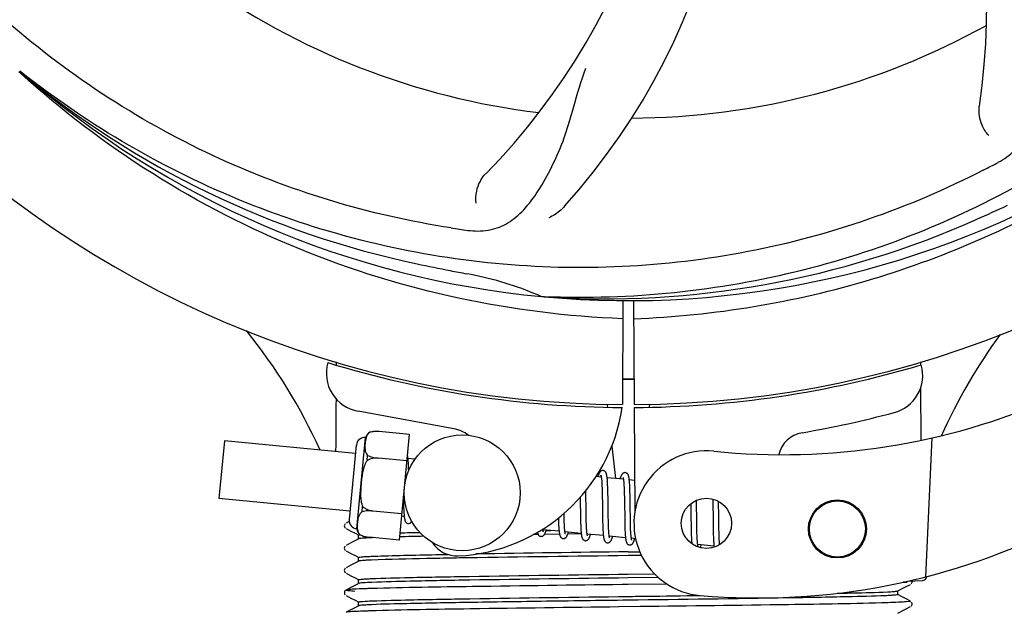
# Model space of a CAD drawing. Units: millimetres. Extents: x 17402 to 24133, y 2616 to 7481.
# Drawn here: x 20830 to 20931, y 4081 to 4143 of the extents above; entities that cross this region are included whole.
import ezdxf

# ---------------------------------------------------------------- set-up
doc = ezdxf.new("R2010")
doc.units = ezdxf.units.MM
doc.layers.add('COTAS', color=7, linetype='Continuous')
doc.styles.add('ARIAL', font='arial.ttf')
doc.dimstyles.new('Diseño_PlanosFabricacion', dxfattribs={"dimtxt": 40, "dimasz": 45, "dimexe": 10, "dimexo": 10, "dimgap": 10, "dimtad": 1, "dimtih": 1, "dimtoh": 1, "dimdec": 0, "dimzin": 1, "dimdsep": 46, "dimtxsty": 'ARIAL', "dimcen": 15, "dimadec": 0, "dimazin": 0, "dimtp": 0.05, "dimtm": 0.05, "dimtfac": 1, "dimtdec": 0, "dimtofl": 0, "dimtmove": 0, "dimatfit": 3, "dimfxl": 0, "dimtolj": 1, "dimarcsym": 0})

# ---------------------------------------------------------------- blocks, each defined once
blk = doc.blocks.new('*D4')
at = {"layer": 'COTAS', "color": 0, "lineweight": -2}
for p, q in [((20794.08, 4794.29), (21899.54, 4794.29)), ((21889.54, 4749.29), (21889.54, 4419.44)), ((21889.54, 4085.08), (21889.54, 4358.76)), ((21453.32, 4040.08), (21899.54, 4040.08))]:
    blk.add_line(p, q, dxfattribs=at)
at = {"layer": 'COTAS', "color": 0}
for points in [[(21882.04, 4749.29), (21897.04, 4749.29), (21889.54, 4794.29)], [(21882.04, 4085.08), (21897.04, 4085.08), (21889.54, 4040.08)]]:
    blk.add_solid(points, dxfattribs=at)
at = {"layer": 'Defpoints', "color": 0}
for p in [(20784.08, 4794.29), (21443.32, 4040.08), (21889.54, 4040.08)]:
    blk.add_point(p, dxfattribs=at)
at = {"layer": 'COTAS', "color": 0, "insert": (21889.54, 4389.1), "char_height": 40, "attachment_point": 5, "style": 'ARIAL'}
blk.add_mtext('\\A1;754 mm', dxfattribs=at)
blk = doc.blocks.new('*D5')
at = {"layer": 'COTAS', "color": 0, "lineweight": -2}
for p, q in [((21652.58, 4364.29), (21652.58, 3894.49)), ((18437.58, 4092.79), (18437.58, 3894.49)), ((18482.58, 3904.49), (21607.58, 3904.49))]:
    blk.add_line(p, q, dxfattribs=at)
at = {"layer": 'COTAS', "color": 0}
for points in [[(18482.58, 3911.99), (18482.58, 3896.99), (18437.58, 3904.49)], [(21607.58, 3911.99), (21607.58, 3896.99), (21652.58, 3904.49)]]:
    blk.add_solid(points, dxfattribs=at)
at = {"layer": 'Defpoints', "color": 0}
for p in [(21652.58, 4374.29), (18437.58, 4102.79), (21652.58, 3904.49)]:
    blk.add_point(p, dxfattribs=at)
at = {"layer": 'COTAS', "color": 0, "insert": (19878.08, 3934.93), "char_height": 40, "attachment_point": 5, "style": 'ARIAL'}
blk.add_mtext('\\A1;3215 mm', dxfattribs=at)

msp = doc.modelspace()

# ---------------------------------------------------------------- linework, layer by layer
for p, q in [((20829.81, 4137.07), (20829.62, 4137.22)), ((20829.72, 4136.97), (20829.53, 4137.15)), ((20883.9, 4113.85), (20883.66, 4113.86)), ((20892.03, 4113.48), (20891.97, 4102.69)), ((20893.14, 4113.46), (20893.2, 4102.69)), ((20862.37, 4107.03), (20862.37, 4107.11)), ((20922.82, 4107.12), (20922.82, 4106.8)), ((20922.83, 4104.46), (20922.86, 4099)), ((20890.38, 4102.73), (20890.42, 4102.42)), ((20894.79, 4102.73), (20894.75, 4102.42)), ((20874.55, 4100.19), (20864.63, 4102)), ((20893.2, 4102.39), (20893.26, 4091.56)), ((20865.84, 4099.83), (20865.85, 4099.83)), ((20865.85, 4099.83), (20865.84, 4099.83)), ((20869.95, 4099.6), (20866.82, 4099.9)), ((20868.9, 4088.66), (20869.95, 4099.6)), ((20850.8, 4098.94), (20850.22, 4092.97)), ((20864.36, 4097.63), (20850.8, 4098.94)), ((20864.44, 4098.5), (20863.7, 4090.79)), ((20864.49, 4089.83), (20865.4, 4099.29)), ((20923.98, 4099.24), (20923.35, 4084.87)), ((20890.87, 4098.4), (20891.26, 4095.04)), ((20865.56, 4096.91), (20865.61, 4097.44)), ((20869.69, 4096.87), (20866.7, 4097.16)), ((20866.7, 4097.15), (20866.7, 4097.16)), ((20870.51, 4097.04), (20869.79, 4097.11)), ((20869.85, 4096.36), (20869.84, 4096.52)), ((20869.86, 4096.17), (20869.85, 4096.36)), ((20889.79, 4095.18), (20889.23, 4095.24)), ((20889.85, 4094.56), (20889.86, 4094.42)), ((20889.86, 4094.42), (20889.86, 4094.26)), ((20892.08, 4094.96), (20890.4, 4095.13)), ((20890.45, 4094.37), (20890.45, 4094.54)), ((20892.13, 4094.41), (20892.14, 4094.28)), ((20893.24, 4094.85), (20892.69, 4094.9)), ((20888.19, 4093.5), (20888.19, 4093.79)), ((20888.2, 4092.87), (20888.19, 4093.5)), ((20889.86, 4094.26), (20889.87, 4094.09)), ((20889.87, 4094.09), (20889.88, 4093.91)), ((20889.88, 4093.91), (20889.88, 4093.72)), ((20889.88, 4093.72), (20889.89, 4093.42)), ((20889.89, 4093.42), (20889.89, 4093.09)), ((20890.46, 4094.19), (20890.45, 4094.37)), ((20890.47, 4094), (20890.46, 4094.19)), ((20890.47, 4093.8), (20890.47, 4094)), ((20890.48, 4093.49), (20890.47, 4093.8)), ((20890.49, 4093.04), (20890.48, 4093.49)), ((20892.14, 4094.28), (20892.15, 4094.14)), ((20892.15, 4094.14), (20892.15, 4094)), ((20892.15, 4094), (20892.16, 4093.84)), ((20892.16, 4093.84), (20892.17, 4093.67)), ((20892.17, 4093.67), (20892.17, 4093.41)), ((20892.17, 4093.41), (20892.18, 4093.13)), ((20892.74, 4094.2), (20892.73, 4094.35)), ((20892.75, 4094.03), (20892.74, 4094.2)), ((20892.75, 4093.85), (20892.75, 4094.03)), ((20892.76, 4093.66), (20892.75, 4093.85)), ((20892.77, 4093.35), (20892.76, 4093.66)), ((20863.79, 4091.66), (20850.22, 4092.97)), ((20887.61, 4093.11), (20887.61, 4092.57)), ((20889.89, 4093.09), (20889.9, 4092.63)), ((20890.5, 4091.98), (20890.49, 4093.04)), ((20892.18, 4093.13), (20892.18, 4092.83)), ((20892.18, 4092.83), (20892.19, 4092.41)), ((20892.19, 4092.41), (20892.21, 4091.03)), ((20892.77, 4093.03), (20892.77, 4093.35)), ((20892.78, 4092.44), (20892.77, 4093.03)), ((20899.05, 4092.44), (20899.05, 4092.09)), ((20899.64, 4092.51), (20899.63, 4092.79)), ((20899.65, 4092.08), (20899.64, 4092.51)), ((20901.32, 4092.92), (20901.32, 4092.75)), ((20901.32, 4092.75), (20901.33, 4092.56)), ((20901.33, 4092.56), (20901.34, 4092.25)), ((20901.92, 4092.53), (20901.92, 4092.69)), ((20901.93, 4092.18), (20901.92, 4092.53)), ((20865.05, 4091.61), (20865.1, 4092.14)), ((20866.17, 4091.68), (20866.17, 4091.69)), ((20869.16, 4091.39), (20866.17, 4091.68)), ((20869.33, 4092.24), (20869.34, 4092.02)), ((20869.34, 4092.02), (20869.35, 4091.82)), ((20885.94, 4091.32), (20885.94, 4091.46)), ((20887.63, 4091.56), (20887.63, 4091.11)), ((20888.22, 4091.38), (20888.22, 4091.8)), ((20888.23, 4091.08), (20888.22, 4091.38)), ((20889.91, 4091.37), (20889.92, 4090.88)), ((20890.51, 4091.38), (20890.5, 4091.98)), ((20890.51, 4091.04), (20890.51, 4091.38)), ((20899.05, 4092.09), (20899.06, 4091.61)), ((20899.66, 4091.09), (20899.65, 4092.08)), ((20901.34, 4092.25), (20901.34, 4091.92)), ((20901.34, 4091.92), (20901.35, 4091.45)), ((20901.35, 4091.45), (20901.36, 4090.15)), ((20901.94, 4091.56), (20901.93, 4092.18)), ((20863.29, 4090.36), (20863.25, 4090.3)), ((20863.7, 4090.6), (20863.38, 4090.43)), ((20869.4, 4091.12), (20869.14, 4091.14)), ((20885.36, 4090.68), (20885.37, 4090.5)), ((20885.37, 4090.5), (20885.37, 4090.33)), ((20885.37, 4090.33), (20885.38, 4090.16)), ((20885.94, 4091.02), (20885.94, 4091.32)), ((20885.95, 4090.83), (20885.94, 4091.02)), ((20885.96, 4090.65), (20885.95, 4090.83)), ((20885.96, 4090.48), (20885.96, 4090.65)), ((20885.97, 4090.32), (20885.96, 4090.48)), ((20885.98, 4090.17), (20885.97, 4090.32)), ((20887.63, 4091.11), (20887.64, 4090.79)), ((20887.64, 4090.79), (20887.65, 4090.58)), ((20887.65, 4090.58), (20887.65, 4090.38)), ((20887.65, 4090.38), (20887.66, 4090.2)), ((20888.23, 4090.8), (20888.23, 4091.08)), ((20888.24, 4090.54), (20888.23, 4090.8)), ((20888.25, 4090.37), (20888.24, 4090.54)), ((20888.25, 4090.21), (20888.25, 4090.37)), ((20889.92, 4090.88), (20889.93, 4090.52)), ((20889.93, 4090.52), (20889.94, 4090.29)), ((20890.52, 4090.71), (20890.51, 4091.04)), ((20890.53, 4090.5), (20890.52, 4090.71)), ((20890.53, 4090.3), (20890.53, 4090.5)), ((20892.21, 4091.03), (20892.21, 4090.58)), ((20892.21, 4090.58), (20892.22, 4090.26)), ((20892.8, 4090.84), (20892.8, 4091.2)), ((20892.81, 4090.5), (20892.8, 4090.84)), ((20892.81, 4090.29), (20892.81, 4090.5)), ((20899.07, 4090.98), (20899.08, 4090.2)), ((20899.67, 4090.56), (20899.66, 4091.09)), ((20899.67, 4090.16), (20899.67, 4090.56)), ((20901.96, 4090.1), (20901.95, 4090.56)), ((20863.38, 4089.86), (20863.89, 4089.6)), ((20863.89, 4089.6), (20864.32, 4089.37)), ((20864.32, 4089.37), (20864.69, 4089.18)), ((20885.43, 4089.58), (20883.75, 4089.74)), ((20884.08, 4089.65), (20884.56, 4089.66)), ((20887.72, 4089.36), (20886.03, 4089.52)), ((20887.72, 4089.31), (20886.32, 4089.29)), ((20887.66, 4090.2), (20887.67, 4090.02)), ((20888.26, 4090.06), (20888.25, 4090.21)), ((20888.27, 4089.93), (20888.26, 4090.06)), ((20890.01, 4089.14), (20888.32, 4089.3)), ((20889.94, 4090.29), (20889.94, 4090.07)), ((20889.94, 4090.07), (20889.95, 4089.87)), ((20890.54, 4090.12), (20890.53, 4090.3)), ((20890.54, 4089.94), (20890.54, 4090.12)), ((20890.55, 4089.78), (20890.54, 4089.94)), ((20890.56, 4089.7), (20890.55, 4089.78)), ((20892.22, 4090.26), (20892.23, 4090.06)), ((20892.23, 4090.06), (20892.23, 4089.86)), ((20892.23, 4089.86), (20892.24, 4089.68)), ((20892.24, 4089.68), (20892.25, 4089.51)), ((20892.82, 4090.1), (20892.81, 4090.29)), ((20892.83, 4089.91), (20892.82, 4090.1)), ((20892.83, 4089.74), (20892.83, 4089.91)), ((20892.84, 4089.57), (20892.83, 4089.74)), ((20892.84, 4089.5), (20892.84, 4089.57)), ((20899.08, 4090.2), (20899.08, 4089.82)), ((20899.08, 4089.82), (20899.09, 4089.58)), ((20899.09, 4089.58), (20899.1, 4089.35)), ((20899.1, 4089.35), (20899.1, 4089.14)), ((20899.68, 4089.88), (20899.67, 4090.16)), ((20899.68, 4089.61), (20899.68, 4089.88)), ((20899.69, 4089.36), (20899.68, 4089.61)), ((20899.7, 4089.2), (20899.69, 4089.36)), ((20901.36, 4090.15), (20901.37, 4089.74)), ((20901.37, 4089.74), (20901.38, 4089.48)), ((20901.38, 4089.48), (20901.38, 4089.23)), ((20901.96, 4089.77), (20901.96, 4090.1)), ((20901.97, 4089.47), (20901.96, 4089.77)), ((20901.98, 4089.28), (20901.97, 4089.47)), ((20863.88, 4088.38), (20863.38, 4088.12)), ((20864.69, 4088.81), (20863.88, 4088.38)), ((20864.68, 4088.8), (20864.68, 4089.19)), ((20864.8, 4089.22), (20864.81, 4089.22)), ((20864.82, 4089.22), (20864.82, 4089.22)), ((20864.82, 4089.22), (20864.83, 4089.22)), ((20868.9, 4088.66), (20865.77, 4088.96)), ((20882.97, 4089.24), (20882.75, 4089.24)), ((20883.27, 4089.25), (20882.97, 4089.24)), ((20885.47, 4089.28), (20883.91, 4089.26)), ((20892.3, 4088.91), (20890.61, 4089.08)), ((20893.34, 4088.81), (20892.9, 4088.86)), ((20899.1, 4089.14), (20899.11, 4088.94)), ((20899.7, 4089.05), (20899.7, 4089.2)), ((20899.71, 4088.91), (20899.7, 4089.05)), ((20899.72, 4088.78), (20899.71, 4088.91)), ((20901.38, 4089.23), (20901.39, 4089)), ((20901.39, 4089), (20901.4, 4088.79)), ((20901.98, 4089.1), (20901.98, 4089.28)), ((20901.99, 4088.93), (20901.98, 4089.1)), ((20901.99, 4088.77), (20901.99, 4088.93)), ((20902, 4088.62), (20901.99, 4088.77)), ((20863.29, 4088.05), (20863.25, 4087.99)), ((20863.38, 4087.55), (20863.89, 4087.29)), ((20863.89, 4087.29), (20864.32, 4087.07)), ((20892.58, 4087.46), (20893.77, 4087.47)), ((20901.45, 4088.03), (20899.77, 4088.2)), ((20864.69, 4086.5), (20863.88, 4086.08)), ((20864.32, 4087.07), (20864.69, 4086.87)), ((20864.68, 4086.49), (20864.68, 4086.88)), ((20893.95, 4087.08), (20892.58, 4087.06)), ((20863.3, 4085.75), (20863.25, 4085.69)), ((20863.88, 4086.08), (20863.38, 4085.81)), ((20863.38, 4085.25), (20863.89, 4084.98)), ((20863.89, 4084.98), (20864.32, 4084.76)), ((20864.32, 4084.76), (20864.69, 4084.56)), ((20864.68, 4084.18), (20864.68, 4084.57)), ((20892.58, 4085.15), (20895.29, 4085.18)), ((20895.7, 4084.8), (20892.58, 4084.76)), ((20921.42, 4084.33), (20921.02, 4084.32)), ((20921.02, 4084.32), (20921.42, 4084.33)), ((20921.42, 4084.33), (20921.43, 4084.4)), ((20921.5, 4084.42), (20923.01, 4084.48)), ((20921.89, 4084.18), (20921.93, 4084.25)), ((20863.27, 4083.42), (20863.23, 4083.35)), ((20863.31, 4083.46), (20863.27, 4083.42)), ((20863.88, 4083.77), (20863.38, 4083.5)), ((20864.69, 4084.19), (20863.88, 4083.77)), ((20892.57, 4084.07), (20891.94, 4084.06)), ((20896.58, 4084.12), (20892.57, 4084.07)), ((20920.47, 4083.41), (20921.28, 4083.83)), ((20920.48, 4083.02), (20920.48, 4083.42)), ((20921.28, 4083.83), (20921.79, 4084.09)), ((20921.85, 4084.13), (20921.89, 4084.18)), ((20863.23, 4083.09), (20863.28, 4083.02)), ((20863.38, 4082.94), (20863.89, 4082.67)), ((20863.89, 4082.67), (20864.32, 4082.45)), ((20864.32, 4082.45), (20864.69, 4082.25)), ((20864.68, 4081.87), (20864.68, 4082.26)), ((20920.85, 4082.84), (20920.47, 4083.03)), ((20921.28, 4082.61), (20920.85, 4082.84)), ((20921.79, 4082.35), (20921.28, 4082.61)), ((20921.93, 4082.19), (20921.89, 4082.26)), ((20863.88, 4081.46), (20863.38, 4081.2)), ((20864.69, 4081.88), (20863.88, 4081.46)), ((20893.81, 4081.78), (20891.62, 4081.75)), ((20920.47, 4081.1), (20921.28, 4081.52)), ((20921.28, 4081.52), (20921.79, 4081.78)), ((20921.85, 4081.82), (20921.89, 4081.87)), ((20921.89, 4081.87), (20921.93, 4081.94))]:
    msp.add_line(p, q)
for points in [[(20869.8, 4097.08), (20869.79, 4097.13), (20869.79, 4097.19), (20869.78, 4097.24), (20869.77, 4097.28), (20869.76, 4097.33), (20869.76, 4097.37), (20869.75, 4097.41), (20869.74, 4097.44)], [(20869.84, 4096.52), (20869.84, 4096.6), (20869.83, 4096.68), (20869.83, 4096.75), (20869.82, 4096.82), (20869.82, 4096.89), (20869.81, 4096.96), (20869.8, 4097.02), (20869.8, 4097.08)], [(20869.87, 4095.88), (20869.86, 4095.98), (20869.86, 4096.17)], [(20889.99, 4095.87), (20889.97, 4095.87), (20889.92, 4095.87), (20889.86, 4095.86), (20889.81, 4095.84), (20889.76, 4095.81), (20889.73, 4095.79), (20889.69, 4095.76), (20889.67, 4095.73), (20889.64, 4095.7), (20889.62, 4095.67), (20889.6, 4095.64), (20889.59, 4095.6), (20889.57, 4095.57), (20889.55, 4095.53), (20889.53, 4095.49), (20889.52, 4095.45), (20889.5, 4095.4), (20889.48, 4095.35), (20889.46, 4095.3), (20889.44, 4095.24), (20889.44, 4095.22)], [(20890.4, 4095.09), (20890.4, 4095.14), (20890.39, 4095.2), (20890.38, 4095.25), (20890.38, 4095.3), (20890.37, 4095.34), (20890.36, 4095.39), (20890.35, 4095.43), (20890.34, 4095.47), (20890.33, 4095.5), (20890.32, 4095.54), (20890.31, 4095.57), (20890.3, 4095.6), (20890.29, 4095.63), (20890.27, 4095.67), (20890.25, 4095.7), (20890.23, 4095.73), (20890.2, 4095.77), (20890.16, 4095.8), (20890.11, 4095.83), (20890.06, 4095.85), (20890.01, 4095.86), (20889.98, 4095.87)], [(20892.27, 4095.65), (20892.26, 4095.65), (20892.21, 4095.65), (20892.16, 4095.64), (20892.11, 4095.62), (20892.06, 4095.6), (20892.03, 4095.57), (20892, 4095.55), (20891.97, 4095.52), (20891.95, 4095.49), (20891.93, 4095.47), (20891.91, 4095.44), (20891.89, 4095.41), (20891.87, 4095.38), (20891.86, 4095.35), (20891.84, 4095.31), (20891.83, 4095.28), (20891.81, 4095.24), (20891.79, 4095.19), (20891.78, 4095.15), (20891.76, 4095.1), (20891.74, 4095.05), (20891.73, 4095)], [(20892.69, 4094.88), (20892.68, 4094.94), (20892.68, 4094.99), (20892.67, 4095.04), (20892.66, 4095.09), (20892.66, 4095.13), (20892.65, 4095.17), (20892.64, 4095.21), (20892.63, 4095.25), (20892.62, 4095.29), (20892.61, 4095.32), (20892.6, 4095.35), (20892.59, 4095.38), (20892.58, 4095.42), (20892.56, 4095.45), (20892.54, 4095.48), (20892.52, 4095.51), (20892.49, 4095.55), (20892.45, 4095.58), (20892.4, 4095.61), (20892.35, 4095.63), (20892.3, 4095.64), (20892.27, 4095.65)], [(20889.75, 4095.37), (20889.75, 4095.38), (20889.75, 4095.38), (20889.75, 4095.38), (20889.75, 4095.37), (20889.75, 4095.36), (20889.76, 4095.35), (20889.76, 4095.33), (20889.77, 4095.31), (20889.77, 4095.29), (20889.78, 4095.26), (20889.78, 4095.23), (20889.79, 4095.2)], [(20889.79, 4095.2), (20889.79, 4095.16), (20889.8, 4095.12), (20889.81, 4095.08), (20889.81, 4095.04), (20889.82, 4094.99), (20889.82, 4094.94), (20889.83, 4094.88), (20889.83, 4094.82), (20889.84, 4094.76), (20889.84, 4094.7), (20889.84, 4094.63), (20889.85, 4094.56)], [(20890.45, 4094.54), (20890.44, 4094.62), (20890.44, 4094.69), (20890.43, 4094.76), (20890.43, 4094.84), (20890.42, 4094.9), (20890.42, 4094.97), (20890.41, 4095.03), (20890.4, 4095.09)], [(20892.04, 4095.16), (20892.04, 4095.16), (20892.04, 4095.16), (20892.04, 4095.16), (20892.04, 4095.15), (20892.04, 4095.14), (20892.05, 4095.12), (20892.05, 4095.11), (20892.06, 4095.09), (20892.06, 4095.07), (20892.07, 4095.04), (20892.07, 4095.02), (20892.08, 4094.99)], [(20892.08, 4094.99), (20892.08, 4094.95), (20892.09, 4094.92), (20892.09, 4094.88), (20892.1, 4094.84), (20892.1, 4094.79), (20892.11, 4094.75), (20892.11, 4094.7), (20892.12, 4094.64), (20892.12, 4094.59), (20892.13, 4094.53), (20892.13, 4094.47), (20892.13, 4094.41)], [(20892.73, 4094.35), (20892.73, 4094.43), (20892.72, 4094.5), (20892.72, 4094.57), (20892.71, 4094.64), (20892.71, 4094.7), (20892.7, 4094.77), (20892.7, 4094.83), (20892.69, 4094.88)], [(20869.32, 4093.01), (20869.32, 4092.95), (20869.32, 4092.58)], [(20869.32, 4092.58), (20869.33, 4092.46), (20869.33, 4092.24)], [(20887.61, 4092.57), (20887.62, 4092.35), (20887.63, 4091.56)], [(20888.22, 4091.8), (20888.21, 4092.38), (20888.2, 4092.87)], [(20889.9, 4092.63), (20889.91, 4092.13), (20889.91, 4091.37)], [(20892.8, 4091.2), (20892.79, 4091.82), (20892.79, 4091.95), (20892.78, 4092.44)], [(20869.35, 4091.82), (20869.35, 4091.73), (20869.36, 4091.64), (20869.36, 4091.55), (20869.37, 4091.47), (20869.38, 4091.4), (20869.38, 4091.32), (20869.39, 4091.25), (20869.39, 4091.19), (20869.4, 4091.13)], [(20899.06, 4091.61), (20899.06, 4091.24), (20899.07, 4090.98)], [(20901.95, 4090.56), (20901.95, 4091.05), (20901.94, 4091.56)], [(20869.4, 4091.13), (20869.41, 4091.07), (20869.41, 4091.01), (20869.42, 4090.96), (20869.43, 4090.91), (20869.44, 4090.87), (20869.45, 4090.82), (20869.46, 4090.78), (20869.47, 4090.74), (20869.48, 4090.71), (20869.49, 4090.67), (20869.5, 4090.64), (20869.51, 4090.61), (20869.53, 4090.57), (20869.55, 4090.54), (20869.58, 4090.51), (20869.61, 4090.47), (20869.65, 4090.44), (20869.7, 4090.41), (20869.75, 4090.39), (20869.8, 4090.38), (20869.82, 4090.38)], [(20869.82, 4090.38), (20869.84, 4090.37), (20869.89, 4090.38), (20869.94, 4090.39), (20869.99, 4090.41), (20870.03, 4090.43), (20870.07, 4090.46), (20870.1, 4090.48), (20870.13, 4090.51), (20870.16, 4090.55), (20870.18, 4090.58), (20870.18, 4090.59)], [(20885.35, 4090.96), (20885.35, 4090.87), (20885.36, 4090.68)], [(20863.25, 4090.3), (20863.21, 4090.22), (20863.2, 4090.13), (20863.22, 4090.05), (20863.26, 4089.97), (20863.31, 4089.91)], [(20883.19, 4089.48), (20883.19, 4089.45), (20883.2, 4089.42), (20883.21, 4089.38), (20883.22, 4089.35), (20883.24, 4089.32), (20883.25, 4089.29), (20883.27, 4089.25), (20883.29, 4089.22), (20883.31, 4089.19), (20883.34, 4089.15), (20883.38, 4089.12), (20883.43, 4089.09), (20883.48, 4089.07), (20883.53, 4089.06), (20883.55, 4089.05)], [(20883.55, 4089.05), (20883.58, 4089.05), (20883.64, 4089.06), (20883.69, 4089.07), (20883.74, 4089.09), (20883.79, 4089.12), (20883.82, 4089.15), (20883.85, 4089.17), (20883.88, 4089.2), (20883.9, 4089.23), (20883.92, 4089.26), (20883.93, 4089.29), (20883.95, 4089.32), (20883.97, 4089.35), (20883.98, 4089.39), (20884, 4089.42), (20884.02, 4089.46), (20884.03, 4089.5), (20884.05, 4089.55), (20884.06, 4089.59), (20884.08, 4089.64), (20884.1, 4089.69), (20884.1, 4089.7)], [(20883.75, 4089.72), (20883.74, 4089.75), (20883.74, 4089.79), (20883.73, 4089.82)], [(20883.79, 4089.55), (20883.79, 4089.55), (20883.79, 4089.54), (20883.79, 4089.54), (20883.79, 4089.55), (20883.78, 4089.56), (20883.78, 4089.57), (20883.78, 4089.59), (20883.77, 4089.6), (20883.77, 4089.63), (20883.76, 4089.65), (20883.75, 4089.68), (20883.75, 4089.72)], [(20885.38, 4090.16), (20885.39, 4090.09), (20885.39, 4090.01), (20885.39, 4089.94), (20885.4, 4089.87), (20885.4, 4089.81), (20885.41, 4089.74), (20885.42, 4089.68), (20885.42, 4089.63)], [(20885.42, 4089.63), (20885.43, 4089.57), (20885.43, 4089.52), (20885.44, 4089.47), (20885.45, 4089.42), (20885.45, 4089.38), (20885.46, 4089.33), (20885.47, 4089.29), (20885.48, 4089.25), (20885.49, 4089.22), (20885.5, 4089.18), (20885.51, 4089.15), (20885.52, 4089.12), (20885.53, 4089.09), (20885.54, 4089.06), (20885.56, 4089.03), (20885.58, 4088.99), (20885.61, 4088.96), (20885.64, 4088.93), (20885.67, 4088.9), (20885.72, 4088.87), (20885.77, 4088.85), (20885.82, 4088.84), (20885.84, 4088.83)], [(20885.84, 4088.83), (20885.87, 4088.83), (20885.93, 4088.84), (20885.98, 4088.85), (20886.03, 4088.87), (20886.07, 4088.9), (20886.11, 4088.92), (20886.14, 4088.95), (20886.16, 4088.98), (20886.19, 4089.01), (20886.21, 4089.04), (20886.22, 4089.07), (20886.24, 4089.1), (20886.26, 4089.13), (20886.27, 4089.17), (20886.29, 4089.2), (20886.31, 4089.24), (20886.32, 4089.29), (20886.34, 4089.33), (20886.36, 4089.38), (20886.37, 4089.43), (20886.39, 4089.48)], [(20886.03, 4089.52), (20886.03, 4089.55), (20886.02, 4089.6), (20886.02, 4089.64), (20886.01, 4089.69), (20886.01, 4089.74), (20886, 4089.79), (20886, 4089.85), (20885.99, 4089.9), (20885.99, 4089.97), (20885.98, 4090.03), (20885.98, 4090.1), (20885.98, 4090.17)], [(20886.08, 4089.33), (20886.08, 4089.33), (20886.07, 4089.33), (20886.07, 4089.35), (20886.07, 4089.36), (20886.06, 4089.38), (20886.06, 4089.4), (20886.05, 4089.42), (20886.05, 4089.45), (20886.04, 4089.48), (20886.03, 4089.52)], [(20887.67, 4090.02), (20887.67, 4089.93), (20887.68, 4089.85), (20887.68, 4089.77), (20887.69, 4089.69), (20887.69, 4089.62), (20887.7, 4089.55), (20887.7, 4089.49), (20887.71, 4089.42), (20887.72, 4089.36)], [(20887.72, 4089.36), (20887.72, 4089.3), (20887.73, 4089.25), (20887.74, 4089.2), (20887.74, 4089.15), (20887.75, 4089.1), (20887.76, 4089.06), (20887.77, 4089.02), (20887.78, 4088.98), (20887.79, 4088.95), (20887.8, 4088.91), (20887.81, 4088.88), (20887.83, 4088.85), (20887.85, 4088.81), (20887.87, 4088.78), (20887.89, 4088.75), (20887.92, 4088.71), (20887.96, 4088.68), (20888.01, 4088.65), (20888.06, 4088.63), (20888.11, 4088.62), (20888.13, 4088.61)], [(20888.33, 4089.27), (20888.32, 4089.3), (20888.32, 4089.34), (20888.31, 4089.38), (20888.31, 4089.42), (20888.3, 4089.47), (20888.3, 4089.52), (20888.29, 4089.57), (20888.29, 4089.62), (20888.28, 4089.68), (20888.28, 4089.73), (20888.27, 4089.8), (20888.27, 4089.86), (20888.27, 4089.93)], [(20889.95, 4089.87), (20889.96, 4089.77), (20889.96, 4089.68), (20889.97, 4089.59), (20889.97, 4089.5), (20889.98, 4089.42), (20889.99, 4089.34), (20889.99, 4089.27), (20890, 4089.2)], [(20890.62, 4089.04), (20890.61, 4089.08), (20890.61, 4089.12), (20890.6, 4089.16), (20890.6, 4089.21), (20890.59, 4089.26), (20890.58, 4089.31), (20890.58, 4089.37), (20890.57, 4089.43), (20890.57, 4089.49), (20890.57, 4089.56), (20890.56, 4089.63), (20890.56, 4089.7)], [(20892.25, 4089.51), (20892.25, 4089.43), (20892.26, 4089.35), (20892.26, 4089.27), (20892.27, 4089.2), (20892.27, 4089.14), (20892.28, 4089.07), (20892.28, 4089.01), (20892.29, 4088.95)], [(20892.91, 4088.82), (20892.9, 4088.86), (20892.9, 4088.9), (20892.89, 4088.95), (20892.88, 4089), (20892.88, 4089.05), (20892.87, 4089.1), (20892.87, 4089.16), (20892.86, 4089.22), (20892.86, 4089.29), (20892.85, 4089.35), (20892.85, 4089.42), (20892.84, 4089.5)], [(20888.13, 4088.61), (20888.16, 4088.61), (20888.21, 4088.62), (20888.27, 4088.63), (20888.32, 4088.65), (20888.36, 4088.67), (20888.4, 4088.7), (20888.43, 4088.73), (20888.45, 4088.76), (20888.47, 4088.78), (20888.49, 4088.81), (20888.51, 4088.84), (20888.53, 4088.87), (20888.54, 4088.9), (20888.56, 4088.94), (20888.57, 4088.97), (20888.59, 4089.01), (20888.61, 4089.05), (20888.62, 4089.09), (20888.64, 4089.14), (20888.65, 4089.18), (20888.67, 4089.23), (20888.68, 4089.26)], [(20888.36, 4089.11), (20888.37, 4089.11), (20888.37, 4089.1), (20888.37, 4089.1), (20888.37, 4089.11), (20888.36, 4089.12), (20888.36, 4089.13), (20888.35, 4089.14), (20888.35, 4089.16), (20888.34, 4089.19), (20888.34, 4089.21), (20888.33, 4089.24), (20888.33, 4089.27)], [(20890, 4089.2), (20890.01, 4089.13), (20890.01, 4089.07), (20890.02, 4089.01), (20890.03, 4088.95), (20890.04, 4088.9), (20890.05, 4088.86), (20890.06, 4088.81), (20890.07, 4088.77), (20890.08, 4088.73), (20890.09, 4088.69), (20890.1, 4088.66), (20890.12, 4088.62), (20890.14, 4088.59), (20890.16, 4088.55), (20890.19, 4088.52), (20890.22, 4088.48), (20890.26, 4088.45), (20890.31, 4088.42), (20890.36, 4088.4), (20890.41, 4088.39), (20890.42, 4088.39)], [(20890.42, 4088.39), (20890.44, 4088.39), (20890.49, 4088.39), (20890.55, 4088.4), (20890.6, 4088.42), (20890.64, 4088.45), (20890.68, 4088.47), (20890.71, 4088.5), (20890.74, 4088.53), (20890.76, 4088.56), (20890.78, 4088.59), (20890.8, 4088.62), (20890.81, 4088.65), (20890.83, 4088.68), (20890.85, 4088.72), (20890.86, 4088.75), (20890.88, 4088.79), (20890.9, 4088.83), (20890.91, 4088.88), (20890.93, 4088.93), (20890.95, 4088.97), (20890.96, 4089.03), (20890.97, 4089.04)], [(20890.66, 4088.89), (20890.66, 4088.89), (20890.65, 4088.9), (20890.65, 4088.91), (20890.64, 4088.93), (20890.64, 4088.95), (20890.63, 4088.98), (20890.62, 4089.01), (20890.62, 4089.04)], [(20892.29, 4088.95), (20892.3, 4088.9), (20892.3, 4088.84), (20892.31, 4088.79), (20892.32, 4088.75), (20892.32, 4088.7), (20892.33, 4088.66), (20892.34, 4088.62), (20892.35, 4088.58), (20892.36, 4088.55), (20892.37, 4088.51), (20892.38, 4088.48), (20892.39, 4088.45), (20892.4, 4088.42), (20892.42, 4088.39), (20892.43, 4088.36), (20892.45, 4088.33), (20892.48, 4088.29), (20892.51, 4088.26), (20892.55, 4088.23), (20892.59, 4088.21), (20892.64, 4088.19), (20892.69, 4088.17), (20892.71, 4088.17)], [(20892.71, 4088.17), (20892.74, 4088.17), (20892.79, 4088.17), (20892.84, 4088.19), (20892.9, 4088.21), (20892.94, 4088.23), (20892.98, 4088.26), (20893.01, 4088.29), (20893.03, 4088.32), (20893.06, 4088.35), (20893.08, 4088.38), (20893.09, 4088.41), (20893.11, 4088.44), (20893.13, 4088.48), (20893.15, 4088.52), (20893.16, 4088.56), (20893.18, 4088.6), (20893.2, 4088.65), (20893.22, 4088.69), (20893.23, 4088.75), (20893.25, 4088.8), (20893.26, 4088.82)], [(20892.95, 4088.66), (20892.94, 4088.67), (20892.94, 4088.68), (20892.94, 4088.69), (20892.93, 4088.71), (20892.93, 4088.73), (20892.92, 4088.76), (20892.91, 4088.79), (20892.91, 4088.82)], [(20899.11, 4088.94), (20899.12, 4088.84), (20899.12, 4088.75), (20899.13, 4088.67), (20899.13, 4088.58), (20899.14, 4088.51), (20899.15, 4088.43), (20899.15, 4088.36), (20899.16, 4088.3), (20899.16, 4088.3)], [(20899.77, 4088.19), (20899.77, 4088.23), (20899.76, 4088.27), (20899.76, 4088.31), (20899.75, 4088.35), (20899.75, 4088.39), (20899.74, 4088.44), (20899.74, 4088.49), (20899.73, 4088.55), (20899.73, 4088.6), (20899.72, 4088.66), (20899.72, 4088.72), (20899.72, 4088.78)], [(20901.4, 4088.79), (20901.4, 4088.69), (20901.41, 4088.6), (20901.41, 4088.51), (20901.42, 4088.43), (20901.42, 4088.35), (20901.43, 4088.27), (20901.44, 4088.2), (20901.44, 4088.13), (20901.45, 4088.07)], [(20902.03, 4088.2), (20902.03, 4088.25), (20902.02, 4088.3), (20902.02, 4088.36), (20902.01, 4088.42), (20902.01, 4088.49), (20902.01, 4088.55), (20902, 4088.62)], [(20863.25, 4087.99), (20863.21, 4087.91), (20863.2, 4087.82), (20863.22, 4087.74), (20863.26, 4087.66), (20863.31, 4087.6)], [(20899.81, 4088.01), (20899.81, 4088), (20899.82, 4088), (20899.81, 4088), (20899.81, 4088.01), (20899.81, 4088.01), (20899.81, 4088.02), (20899.8, 4088.04), (20899.8, 4088.06), (20899.79, 4088.08), (20899.79, 4088.1), (20899.78, 4088.13), (20899.78, 4088.16), (20899.77, 4088.19)], [(20900.03, 4087.89), (20900.04, 4087.92), (20900.06, 4087.96), (20900.07, 4088), (20900.09, 4088.05), (20900.11, 4088.1), (20900.12, 4088.15), (20900.13, 4088.16)], [(20901.45, 4088.07), (20901.46, 4088.01), (20901.46, 4087.95), (20901.46, 4087.94)], [(20863.25, 4085.69), (20863.22, 4085.61), (20863.2, 4085.52), (20863.22, 4085.44), (20863.26, 4085.35), (20863.31, 4085.3)], [(20921.93, 4084.25), (20921.96, 4084.32), (20921.96, 4084.41), (20921.95, 4084.44)], [(20863.23, 4083.35), (20863.21, 4083.26), (20863.21, 4083.17), (20863.23, 4083.09)], [(20921.93, 4081.94), (20921.96, 4082.02), (20921.96, 4082.1), (20921.93, 4082.19)]]:
    msp.add_lwpolyline(points)
for centre, radius in [((20875.4, 4093.56), 6), ((20900.67, 4090.41), 2.6), ((20914.22, 4089.82), 3), ((20914.22, 4089.82), 2.9)]:
    msp.add_circle(centre, radius)
for centre, radius, start, end in [((20892.58, 4208.69), 106, 90.3322, 269.6678), ((20892.58, 4208.69), 106, 270.3322, 89.6678), ((20867.86, 4142.92), 70, 354.0566, 53.2752), ((20860.67, 4143.82), 69, 351.4682, 48.0184), ((20833.93, 4170.01), 70, 318.0566, 17.2752), ((20828.64, 4174.97), 69, 315.4682, 12.0184), ((20892.58, 4208.69), 76.34, 234.2607, 263.0406), ((20892.58, 4208.69), 76.34, 270.2607, 299.0406), ((20890.25, 4209.82), 94.59, 230.28, 258.0932), ((20892.58, 4208.69), 95.24, 228.766, 264.6079), ((20858.14, 4264.41), 154.79, 297.3764, 298.0196), ((20892.58, 4208.69), 95.24, 264.766, 300.6079), ((20785.15, 4442.32), 351.1, 294.1224, 294.6945), ((20897.47, 4274.02), 154.79, 261.3764, 262.0196), ((20890.03, 4208.23), 94.59, 266.28, 294.0932), ((20943, 4460.85), 351.1, 258.1224, 258.6945), ((20892.58, 4208.69), 93.95, 258.6963, 259.7582), ((20869.74, 4082.23), 34.55, 67.7531, 79.7572), ((20870.12, 4083.23), 33.48, 66.1995, 67.7196), ((20806.45, 4073.08), 59.7, 24.6556, 38.6333), ((20979.44, 4074.86), 59.77, 144.0575, 155.6724), ((20865.34, 4105.94), 4, 164.074, 259.6678), ((20892.58, 4208.69), 106.3, 252.9959, 269.6678), ((20892.58, 4208.69), 106.3, 270.3322, 286.5705), ((20919.05, 4105.73), 4, 284.9771, 15.4924), ((20892.58, 4208.69), 103.32, 269.6663, 270.3337), ((20892.58, 4208.69), 103.35, 269.666, 270.334), ((20908.51, 4167.51), 70, 264.1914, 293.5863), ((20874.07, 4105.11), 18.1, 272.923, 351.3426), ((20892.61, 4204.56), 106.3, 279.7245, 284.9771), ((20866.41, 4098.92), 1.07, 121.5208, 159.7276), ((20866.57, 4096.75), 3.17, 92.2989, 93.5411), ((20866.57, 4096.71), 3.21, 91.7293, 92.3005), ((20866.57, 4096.66), 3.25, 89.8325, 91.7252), ((20866.57, 4096.63), 3.28, 89.6082, 89.834), ((20866.57, 4096.61), 3.31, 87.6598, 89.6062), ((20866.57, 4096.58), 3.33, 87.5185, 87.6617), ((20866.57, 4096.57), 3.34, 85.6916, 87.5179), ((20873.92, 4096.75), 3.5, 52.3931, 79.6678), ((20911.07, 4096.83), 3, 99.7245, 166.7027), ((20865.32, 4098.42), 0.875, 84.5, 174.5), ((20900.67, 4090.41), 7.5, 84.2132, 265.1066), ((20864.57, 4090.71), 0.875, 174.5, 264.5), ((20906, 4152.68), 70, 265.1066, 297.2134), ((20865.55, 4090.01), 1.07, 189.2724, 227.4792), ((20881.11, 3596.31), 493.23, 91.1722, 91.4123), ((20868.96, 4020.65), 68.33, 92.3157, 92.5027), ((20883.03, 3511.21), 577.97, 91.15127, 91.39951), ((20874.84, 4090.03), 3, 213.0403, 272.923), ((20953.15, -802.53), 4890.36, 90.70961, 90.89435), ((20981.79, -2824.36), 6912, 90.739482, 90.877232), ((20922.99, 4084.97), 0.49, 272.3558, 277.1189)]:
    msp.add_arc(centre, radius, start, end)
for start_param, end_param in [(1.458791, 1.459358), (1.467439, 1.480057)]:
    msp.add_ellipse((20892.58, 4058.44), major_axis=(0, 434.74), ratio=0.069927, start_param=start_param, end_param=end_param)
for points, knots in [([(20874.26, 4120.98), (20865.77, 4122.28), (20848.94, 4127.39), (20826.81, 4141.97), (20809.44, 4162.47), (20802.13, 4179.02), (20799.7, 4187.64)], [0, 0, 0, 0, 0.244703, 0.492965, 0.744714, 1, 1, 1, 1]), ([(20970.33, 4164.16), (20966.48, 4156.48), (20956.42, 4142.06), (20935.71, 4125.52), (20910.85, 4115.33), (20892.85, 4113.49), (20883.9, 4113.85)], [0, 0, 0, 0, 0.244703, 0.492965, 0.744714, 1, 1, 1, 1]), ([(20930.85, 4127.77), (20931.47, 4128.1), (20932.59, 4128.89), (20933.77, 4130.6), (20934.34, 4132.7), (20934.41, 4135.16), (20934.09, 4137.99), (20933.55, 4140.58), (20932.86, 4142.81), (20931.94, 4145.28), (20931.23, 4147.19), (20930.85, 4148.53)], [0, 0, 0, 0, 0.092716, 0.179117, 0.271424, 0.378103, 0.503836, 0.649603, 0.729702, 0.814686, 1, 1, 1, 1]), ([(20875.98, 4120.73), (20876.67, 4120.64), (20878.04, 4120.61), (20880.01, 4121.31), (20881.7, 4122.67), (20883.2, 4124.61), (20884.61, 4127.09), (20885.69, 4129.5), (20886.44, 4131.72), (20887.15, 4134.26), (20887.7, 4136.21), (20888.18, 4137.52)], [0, 0, 0, 0, 0.092727, 0.179138, 0.27145, 0.378129, 0.50386, 0.649625, 0.729722, 0.814701, 1, 1, 1, 1]), ([(20892.02, 4111.58), (20886.31, 4111.8), (20874.9, 4113.23), (20858.44, 4118.31), (20843.11, 4126.17), (20833.95, 4133.13), (20829.72, 4136.97)], [0, 0, 0, 0, 0.250002, 0.499994, 0.749995, 1, 1, 1, 1]), ([(20929.31, 4126.96), (20921.68, 4123.02), (20905.06, 4117.26), (20878.59, 4116.05), (20852.49, 4122.43), (20836.85, 4131.52), (20829.81, 4137.07)], [0, 0, 0, 0, 0.244703, 0.492965, 0.744714, 1, 1, 1, 1]), ([(20929.9, 4130.54), (20929.59, 4130.84), (20929.02, 4131.79), (20928.81, 4132.93), (20928.9, 4133.58)], [0, 0, 0, 0, 0.388616, 1, 1, 1, 1]), ([(20876.84, 4123.53), (20876.76, 4123.95), (20876.86, 4125.06), (20877.36, 4126.1), (20877.82, 4126.58)], [0, 0, 0, 0, 0.388617, 1, 1, 1, 1]), ([(20893.15, 4111.58), (20897.31, 4111.74), (20905.62, 4112.58), (20917.82, 4115.42), (20929.57, 4119.77), (20936.97, 4123.65), (20940.52, 4125.82)], [0, 0, 0, 0, 0.249996, 0.499996, 0.749997, 1, 1, 1, 1]), ([(20885.99, 4123.22), (20885.87, 4123.09), (20885.39, 4122.61), (20884.81, 4122.22), (20884.35, 4122.03)], [0, 0, 0, 0, 0.271837, 1, 1, 1, 1]), ([(20865.84, 4099.83), (20865.79, 4099.79), (20865.7, 4099.71), (20865.59, 4099.57), (20865.51, 4099.42), (20865.44, 4099.23), (20865.38, 4098.97), (20865.34, 4098.67), (20865.32, 4098.36), (20865.33, 4098.1), (20865.37, 4097.9), (20865.41, 4097.74), (20865.49, 4097.58), (20865.57, 4097.48), (20865.61, 4097.44)], [0, 0, 0, 0, 0.073636, 0.140135, 0.202746, 0.263355, 0.382101, 0.5, 0.617899, 0.736645, 0.797254, 0.859865, 0.926364, 1, 1, 1, 1]), ([(20866.37, 4099.91), (20866.33, 4099.9), (20866.15, 4099.89), (20865.97, 4099.86), (20865.85, 4099.83)], [0, 0, 0, 0, 0.260264, 1, 1, 1, 1]), ([(20865.56, 4096.91), (20865.5, 4096.83), (20865.4, 4096.65), (20865.28, 4096.37), (20865.19, 4096.07), (20865.1, 4095.68), (20865.01, 4095.17), (20864.94, 4094.56), (20864.9, 4093.95), (20864.88, 4093.44), (20864.9, 4093.03), (20864.93, 4092.73), (20864.99, 4092.43), (20865.06, 4092.23), (20865.1, 4092.14)], [0, 0, 0, 0, 0.062471, 0.124964, 0.187466, 0.249975, 0.374979, 0.5, 0.62502, 0.750025, 0.812534, 0.875036, 0.937529, 1, 1, 1, 1]), ([(20866.7, 4097.15), (20866.6, 4097.16), (20866.4, 4097.17), (20866.11, 4097.13), (20865.83, 4097.05), (20865.65, 4096.96), (20865.56, 4096.91)], [0, 0, 0, 0, 0.249976, 0.499962, 0.749968, 1, 1, 1, 1]), ([(20865.61, 4097.44), (20865.78, 4097.36), (20866.13, 4097.24), (20866.5, 4097.18), (20866.7, 4097.16)], [0, 0, 0, 0, 0.48106, 1, 1, 1, 1]), ([(20864.84, 4091.41), (20864.78, 4091.33), (20864.69, 4091.16), (20864.61, 4090.88), (20864.57, 4090.61), (20864.54, 4090.33), (20864.53, 4090.06), (20864.55, 4089.77), (20864.61, 4089.54), (20864.71, 4089.35), (20864.78, 4089.27), (20864.82, 4089.22)], [0, 0, 0, 0, 0.12745, 0.248997, 0.369036, 0.488799, 0.608769, 0.73, 0.856292, 0.924696, 1, 1, 1, 1]), ([(20865.05, 4091.61), (20865.01, 4091.58), (20864.93, 4091.52), (20864.87, 4091.45), (20864.84, 4091.41)], [0, 0, 0, 0, 0.522173, 1, 1, 1, 1]), ([(20866.17, 4091.68), (20865.98, 4091.7), (20865.6, 4091.71), (20865.23, 4091.66), (20865.05, 4091.61)], [0, 0, 0, 0, 0.518932, 1, 1, 1, 1]), ([(20865.1, 4092.14), (20865.18, 4092.07), (20865.34, 4091.96), (20865.6, 4091.82), (20865.88, 4091.72), (20866.07, 4091.7), (20866.17, 4091.69)], [0, 0, 0, 0, 0.250032, 0.500038, 0.750024, 1, 1, 1, 1]), ([(20864.68, 4089.19), (20864.68, 4089.19), (20864.69, 4089.2), (20864.7, 4089.2), (20864.71, 4089.2)], [0, 0, 0, 0, 0.330792, 1, 1, 1, 1]), ([(20865.98, 4088.91), (20865.8, 4088.9), (20865.5, 4088.89), (20865.11, 4088.86), (20864.86, 4088.83), (20864.73, 4088.82), (20864.69, 4088.81)], [0, 0, 0, 0, 0.405648, 0.708244, 0.906504, 1, 1, 1, 1]), ([(20864.83, 4089.22), (20864.97, 4089.16), (20865.28, 4089.04), (20865.6, 4088.98), (20865.77, 4088.96)], [0, 0, 0, 0, 0.481275, 1, 1, 1, 1]), ([(20864.68, 4086.88), (20864.68, 4086.88), (20864.69, 4086.89), (20864.69, 4086.89), (20864.69, 4086.89)], [0, 0, 0, 0, 0.392489, 1, 1, 1, 1]), ([(20864.69, 4086.89), (20864.73, 4086.91), (20864.86, 4086.92), (20865.11, 4086.95), (20865.5, 4086.97), (20865.8, 4086.98), (20865.98, 4086.99)], [0, 0, 0, 0, 0.092235, 0.290064, 0.593086, 1, 1, 1, 1]), ([(20866.01, 4086.6), (20865.83, 4086.59), (20865.52, 4086.58), (20865.12, 4086.56), (20864.86, 4086.53), (20864.73, 4086.52), (20864.69, 4086.5)], [0, 0, 0, 0, 0.405922, 0.708645, 0.906819, 1, 1, 1, 1]), ([(20865.98, 4086.99), (20866.43, 4087.01), (20869.06, 4087.1), (20871.7, 4087.15), (20873.9, 4087.19)], [0, 0, 0, 0, 0.170036, 1, 1, 1, 1]), ([(20874.45, 4086.8), (20873.53, 4086.79), (20870.72, 4086.73), (20867.9, 4086.68), (20866.01, 4086.6)], [0, 0, 0, 0, 0.326151, 1, 1, 1, 1]), ([(20875.97, 4086.83), (20875.59, 4086.82), (20875.08, 4086.82), (20874.57, 4086.81), (20874.45, 4086.8)], [0, 0, 0, 0, 0.755236, 1, 1, 1, 1]), ([(20864.68, 4084.57), (20864.68, 4084.57), (20864.69, 4084.58), (20864.69, 4084.58), (20864.7, 4084.58)], [0, 0, 0, 0, 0.367702, 1, 1, 1, 1]), ([(20864.7, 4084.58), (20864.74, 4084.6), (20864.87, 4084.61), (20865.13, 4084.64), (20865.52, 4084.66), (20865.83, 4084.68), (20866.01, 4084.68)], [0, 0, 0, 0, 0.097789, 0.297532, 0.5987, 1, 1, 1, 1]), ([(20866.06, 4084.29), (20865.74, 4084.28), (20865.34, 4084.27), (20864.89, 4084.22), (20864.75, 4084.21), (20864.7, 4084.19)], [0, 0, 0, 0, 0.693457, 0.895509, 1, 1, 1, 1]), ([(20866.01, 4084.68), (20867.32, 4084.74), (20870.69, 4084.82), (20879.55, 4084.98), (20887.1, 4085.08), (20892.58, 4085.15)], [0, 0, 0, 0, 0.148442, 0.38085, 1, 1, 1, 1]), ([(20892.58, 4084.76), (20887.12, 4084.68), (20879.6, 4084.59), (20870.76, 4084.43), (20867.38, 4084.35), (20866.06, 4084.29)], [0, 0, 0, 0, 0.617768, 0.850411, 1, 1, 1, 1]), ([(20923.05, 4084.48), (20923.12, 4084.49), (20923.25, 4084.54), (20923.35, 4084.63), (20923.39, 4084.68)], [0, 0, 0, 0, 0.500013, 1, 1, 1, 1]), ([(20863.38, 4083.5), (20863.33, 4083.48), (20863.95, 4083.42), (20864.04, 4083.42), (20864.28, 4083.4)], [0, 0, 0, 0, 0.202923, 1, 1, 1, 1]), ([(20864.47, 4083.6), (20864.32, 4083.59), (20864.07, 4083.58), (20863.73, 4083.56), (20863.52, 4083.53), (20863.41, 4083.52), (20863.38, 4083.5)], [0, 0, 0, 0, 0.404321, 0.706384, 0.904891, 1, 1, 1, 1]), ([(20865.97, 4083.65), (20865.83, 4083.65), (20865.33, 4083.63), (20864.83, 4083.61), (20864.47, 4083.6)], [0, 0, 0, 0, 0.288338, 1, 1, 1, 1]), ([(20864.7, 4084.19), (20864.7, 4084.19), (20864.7, 4084.19), (20864.69, 4084.19), (20864.69, 4084.19)], [0, 0, 0, 0, 0.541573, 1, 1, 1, 1]), ([(20891.94, 4084.06), (20886.79, 4084), (20878.13, 4083.88), (20869.47, 4083.76), (20865.97, 4083.65)], [0, 0, 0, 0, 0.59533, 1, 1, 1, 1]), ([(20914.18, 4083.16), (20914.74, 4083.18), (20916.48, 4083.22), (20918.21, 4083.26), (20919.39, 4083.31)], [0, 0, 0, 0, 0.321272, 1, 1, 1, 1]), ([(20919.39, 4083.31), (20919.62, 4083.32), (20919.96, 4083.35), (20920.3, 4083.37), (20920.42, 4083.39)], [0, 0, 0, 0, 0.65184, 1, 1, 1, 1]), ([(20920.42, 4083.39), (20920.43, 4083.39), (20920.45, 4083.4), (20920.47, 4083.4), (20920.47, 4083.41)], [0, 0, 0, 0, 0.603263, 1, 1, 1, 1]), ([(20864.68, 4082.26), (20864.68, 4082.26), (20864.69, 4082.27), (20864.7, 4082.27), (20864.7, 4082.28)], [0, 0, 0, 0, 0.342547, 1, 1, 1, 1]), ([(20864.7, 4082.28), (20864.75, 4082.29), (20864.89, 4082.31), (20865.34, 4082.35), (20865.74, 4082.36), (20866.06, 4082.38)], [0, 0, 0, 0, 0.104491, 0.306543, 1, 1, 1, 1]), ([(20892.58, 4082.45), (20889.57, 4082.41), (20883.88, 4082.33), (20876.11, 4082.22), (20870.11, 4082.1), (20866.8, 4082.03), (20865.57, 4081.96)], [0, 0, 0, 0, 0.33425, 0.632498, 0.862672, 1, 1, 1, 1]), ([(20866.06, 4082.38), (20867.38, 4082.43), (20870.76, 4082.51), (20879.6, 4082.67), (20887.12, 4082.77), (20892.58, 4082.84)], [0, 0, 0, 0, 0.149589, 0.382232, 1, 1, 1, 1]), ([(20892.58, 4082.84), (20893.21, 4082.85), (20895.69, 4082.88), (20898.18, 4082.91), (20900.03, 4082.94)], [0, 0, 0, 0, 0.2526, 1, 1, 1, 1]), ([(20919.21, 4082.91), (20917.9, 4082.85), (20914.54, 4082.78), (20905.66, 4082.61), (20898.09, 4082.52), (20892.58, 4082.45)], [0, 0, 0, 0, 0.147329, 0.379515, 1, 1, 1, 1]), ([(20919.43, 4082.19), (20916.02, 4082.08), (20907.47, 4081.96), (20898.93, 4081.84), (20893.81, 4081.78)], [0, 0, 0, 0, 0.400445, 1, 1, 1, 1]), ([(20920.48, 4083.02), (20920.44, 4083), (20920.32, 4082.99), (20920.07, 4082.96), (20919.68, 4082.94), (20919.38, 4082.92), (20919.21, 4082.91)], [0, 0, 0, 0, 0.091023, 0.288418, 0.591839, 1, 1, 1, 1]), ([(20920.85, 4082.25), (20920.75, 4082.24), (20920.28, 4082.22), (20919.81, 4082.2), (20919.43, 4082.19)], [0, 0, 0, 0, 0.208781, 1, 1, 1, 1]), ([(20920.48, 4083.02), (20920.48, 4083.02), (20920.48, 4083.02), (20920.48, 4083.02), (20920.48, 4083.02)], [0, 0, 0, 0, 0.399383, 1, 1, 1, 1]), ([(20921.79, 4082.35), (20921.84, 4082.32), (20921.19, 4082.26), (20921.1, 4082.26), (20920.85, 4082.25)], [0, 0, 0, 0, 0.203933, 1, 1, 1, 1]), ([(20864.38, 4081.28), (20864.15, 4081.27), (20863.84, 4081.26), (20863.51, 4081.22), (20863.41, 4081.21), (20863.38, 4081.2)], [0, 0, 0, 0, 0.704797, 0.903677, 1, 1, 1, 1]), ([(20865.84, 4081.34), (20865.7, 4081.33), (20865.21, 4081.32), (20864.73, 4081.3), (20864.38, 4081.28)], [0, 0, 0, 0, 0.289691, 1, 1, 1, 1]), ([(20864.71, 4081.89), (20864.71, 4081.88), (20864.7, 4081.88), (20864.7, 4081.88), (20864.69, 4081.88)], [0, 0, 0, 0, 0.563096, 1, 1, 1, 1]), ([(20865.57, 4081.96), (20865.38, 4081.95), (20865.09, 4081.93), (20864.8, 4081.91), (20864.71, 4081.89)], [0, 0, 0, 0, 0.670638, 1, 1, 1, 1]), ([(20891.62, 4081.75), (20886.49, 4081.69), (20877.89, 4081.57), (20869.3, 4081.45), (20865.84, 4081.34)], [0, 0, 0, 0, 0.597627, 1, 1, 1, 1])]:
    msp.add_open_spline(points, degree=3, knots=knots)
for points in [[(20864.71, 4089.2), (20864.74, 4089.21), (20864.77, 4089.22), (20864.8, 4089.22)], [(20923.39, 4084.68), (20923.44, 4084.75), (20923.47, 4084.83), (20923.49, 4084.9)]]:
    msp.add_open_spline(points, degree=3)

# ---------------------------------------------------------------- dimensions: what is measured, and where the dimension line sits
at = {"layer": 'COTAS'}
dim = msp.add_linear_dim(base=(21889.54, 4040.08), p1=(20784.08, 4794.29), p2=(21443.32, 4040.08), angle=90, dimstyle='Diseño_PlanosFabricacion', override={"dimpost": ' mm'}, dxfattribs=at)
dim.commit()
dim.dimension.update_dxf_attribs({"geometry": '*D4', "text_midpoint": (21889.54, 4389.1), "dimtype": 160})
dim = msp.add_linear_dim(base=(21652.58, 3904.49), p1=(18437.58, 4102.79), p2=(21652.58, 4374.29), dimstyle='Diseño_PlanosFabricacion', override={"dimpost": ' mm'}, dxfattribs=at)
dim.commit()
dim.dimension.update_dxf_attribs({"geometry": '*D5', "text_midpoint": (19878.08, 3904.49), "dimtype": 160})

doc.saveas('drawing.dxf')
